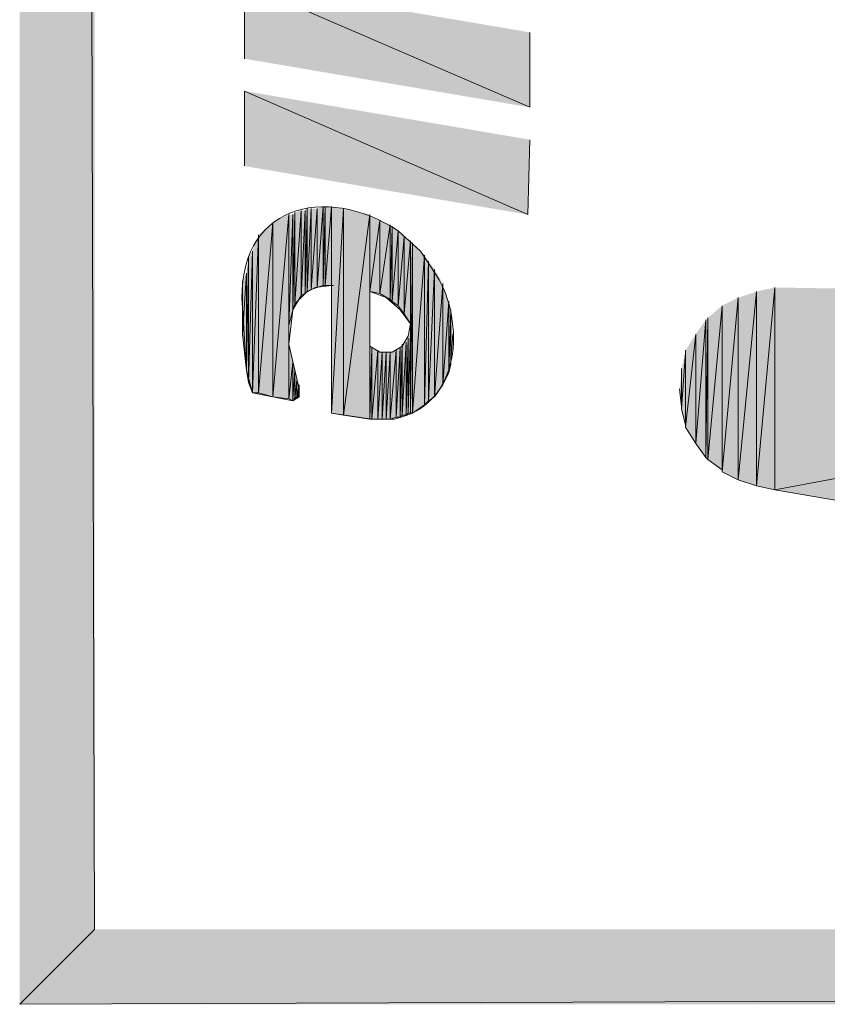
# Model space of a CAD drawing. Extents: x 17 to 595, y 17 to 775.
# Drawn here: x 17 to 41, y 17 to 46 of the extents above; entities that cross this region are included whole.
import ezdxf

# ---------------------------------------------------------------- set-up
doc = ezdxf.new("R2010")
doc.units = 0
doc.header["$MEASUREMENT"] = 0
doc.layers.add('Layer 1', color=7, linetype='Continuous', lineweight=0)

msp = doc.modelspace()

# ---------------------------------------------------------------- hatches: boundary and pattern name
at = {"layer": 'Layer 1', "true_color": 0x000000, "transparency": 33554687}
for points in [[(16.86, 16.92), (19.08, 19.14), (16.86, 775.08)], [(19.08, 19.14), (16.86, 775.08), (19.08, 772.86)], [(31.98, 45.72), (31.98, 43.5), (23.52, 47.16)], [(31.98, 43.5), (23.52, 47.16), (23.52, 44.94)], [(31.98, 42.54), (31.92, 40.32), (23.52, 43.98)], [(31.92, 40.32), (23.52, 43.98), (23.52, 41.76)], [(25.86, 40.56), (25.68, 38.16), (25.68, 40.5)], [(25.86, 40.56), (25.86, 38.22), (25.68, 38.16)], [(25.92, 40.56), (25.86, 38.22), (25.86, 40.56)], [(25.92, 40.56), (25.92, 38.22), (25.86, 38.22)], [(26.1, 40.56), (25.92, 38.22), (25.92, 40.56)], [(26.1, 40.56), (26.1, 38.22), (25.92, 38.22)], [(26.46, 40.5), (26.1, 34.44), (26.1, 40.56)], [(24.84, 40.32), (24.36, 34.92), (24.36, 40.08)], [(24.84, 40.32), (24.84, 34.86), (24.36, 34.92)], [(24.96, 40.32), (24.84, 37.02), (24.84, 40.32)], [(24.96, 40.32), (24.96, 37.5), (24.84, 37.02)], [(25.02, 40.38), (24.96, 37.5), (24.96, 40.32)], [(25.02, 40.38), (25.02, 37.68), (24.96, 37.5)], [(25.2, 40.44), (25.02, 37.68), (25.02, 40.38)], [(25.2, 40.44), (25.2, 37.86), (25.02, 37.68)], [(25.32, 40.44), (25.2, 37.86), (25.2, 40.44)], [(25.32, 40.44), (25.32, 37.98), (25.2, 37.86)], [(25.38, 40.5), (25.32, 37.98), (25.32, 40.44)], [(25.38, 40.5), (25.38, 38.04), (25.32, 37.98)], [(25.5, 40.5), (25.38, 38.04), (25.38, 40.5)], [(25.5, 40.5), (25.5, 38.1), (25.38, 38.04)], [(25.68, 40.5), (25.5, 38.1), (25.5, 40.5)], [(25.68, 40.5), (25.68, 38.16), (25.5, 38.1)], [(26.46, 40.5), (26.46, 34.38), (26.1, 34.44)], [(27.24, 40.32), (26.46, 34.38), (26.46, 40.5)], [(27.24, 40.32), (27.24, 34.26), (26.46, 34.38)], [(27.24, 40.26), (27.24, 37.92), (27.24, 40.32)], [(24.36, 40.08), (23.94, 35.04), (23.94, 39.72)], [(24.36, 40.08), (24.36, 34.92), (23.94, 35.04)], [(27.54, 40.14), (27.24, 38.04), (27.24, 40.26)], [(27.54, 40.14), (27.54, 37.98), (27.24, 38.04)], [(27.84, 40.02), (27.54, 37.98), (27.54, 40.14)], [(27.84, 40.02), (27.84, 37.8), (27.54, 37.98)], [(27.9, 39.96), (27.84, 37.8), (27.84, 40.02)], [(23.94, 39.72), (23.76, 35.04), (23.76, 39.24)], [(23.94, 39.72), (23.94, 35.04), (23.76, 35.04)], [(27.9, 39.96), (27.9, 37.74), (27.84, 37.8)], [(28.08, 39.84), (27.9, 37.74), (27.9, 39.96)], [(28.08, 39.84), (28.08, 37.62), (27.9, 37.74)], [(28.26, 39.66), (28.08, 37.62), (28.08, 39.84)], [(28.26, 39.66), (28.26, 37.38), (28.08, 37.62)], [(28.44, 39.54), (28.26, 37.38), (28.26, 39.66)], [(28.44, 39.54), (28.44, 37.08), (28.26, 37.38)], [(28.5, 39.48), (28.44, 34.44), (28.44, 39.54)], [(28.44, 39.54), (28.44, 36.96), (28.44, 37.08)], [(28.5, 39.48), (28.5, 34.44), (28.44, 34.44)], [(28.86, 39.12), (28.5, 34.44), (28.5, 39.48)], [(23.76, 39.24), (23.64, 35.34), (23.64, 39.06)], [(23.76, 39.24), (23.76, 35.04), (23.64, 35.34)], [(28.86, 39.12), (28.86, 34.68), (28.5, 34.44)], [(28.98, 38.94), (28.86, 34.68), (28.86, 39.12)], [(23.64, 39.06), (23.58, 35.7), (23.58, 38.58)], [(23.64, 39.06), (23.64, 35.34), (23.58, 35.7)], [(28.98, 38.94), (28.98, 34.8), (28.86, 34.68)], [(29.16, 38.7), (28.98, 34.8), (28.98, 38.94)], [(23.58, 38.58), (23.46, 36.78), (23.46, 38.34)], [(23.58, 38.58), (23.58, 35.7), (23.46, 36.78)], [(29.16, 38.7), (29.16, 34.92), (28.98, 34.8)], [(29.4, 38.28), (29.16, 34.92), (29.16, 38.7)], [(23.46, 38.34), (23.46, 36.78), (23.46, 37.56)], [(26.1, 38.22), (26.1, 34.44), (26.1, 38.1)], [(29.4, 38.28), (29.4, 35.28), (29.16, 34.92)], [(29.4, 38.22), (29.4, 35.28), (29.4, 38.28)], [(29.58, 37.74), (29.4, 35.28), (29.4, 38.22)], [(38.7, 38.04), (38.16, 32.46), (38.16, 37.86)], [(38.7, 38.04), (38.7, 32.28), (38.16, 32.46)], [(39.24, 38.16), (38.7, 32.28), (38.7, 38.04)], [(39.24, 38.16), (39.24, 32.16), (38.7, 32.28)], [(68.76, 37.68), (39.24, 32.16), (39.24, 38.16)], [(29.58, 37.74), (29.58, 35.64), (29.4, 35.28)], [(29.64, 37.5), (29.58, 35.64), (29.58, 37.74)], [(38.16, 37.86), (37.68, 32.7), (37.68, 37.62)], [(38.16, 37.86), (38.16, 32.46), (37.68, 32.7)], [(68.76, 37.68), (68.76, 27.12), (39.24, 32.16)], [(29.64, 37.5), (29.64, 35.88), (29.58, 35.64)], [(29.64, 37.2), (29.64, 35.88), (29.64, 37.5)], [(37.68, 37.62), (37.26, 33.06), (37.26, 37.26)], [(37.68, 37.62), (37.68, 32.76), (37.26, 33.06)], [(37.68, 37.62), (37.68, 32.7), (37.68, 32.76)], [(29.7, 36.78), (29.64, 36), (29.64, 37.2)], [(37.2, 37.2), (36.9, 33.54), (36.9, 36.78)], [(37.2, 37.2), (37.2, 33.12), (36.9, 33.54)], [(37.26, 37.26), (37.2, 33.12), (37.2, 37.2)], [(37.26, 37.26), (37.26, 33.06), (37.2, 33.12)], [(24.84, 36.48), (24.84, 34.86), (24.84, 37.02)], [(28.44, 36.84), (28.38, 34.44), (28.38, 36.66)], [(28.44, 36.84), (28.44, 34.44), (28.38, 34.44)], [(28.44, 36.96), (28.44, 34.44), (28.44, 36.84)], [(36.9, 36.78), (36.6, 34.02), (36.6, 36.3)], [(36.9, 36.78), (36.9, 33.54), (36.6, 34.02)], [(24.96, 35.94), (24.84, 34.86), (24.84, 36.48)], [(28.2, 36.48), (28.14, 34.32), (28.14, 36.36)], [(28.2, 36.48), (28.2, 34.38), (28.14, 34.32)], [(28.32, 36.54), (28.2, 34.38), (28.2, 36.48)], [(28.32, 36.54), (28.32, 34.38), (28.2, 34.38)], [(28.38, 36.66), (28.32, 34.38), (28.32, 36.54)], [(28.38, 36.66), (28.38, 34.44), (28.32, 34.38)], [(27.3, 36.36), (27.24, 34.26), (27.24, 36.42)], [(27.3, 36.36), (27.3, 34.26), (27.24, 34.26)], [(27.48, 36.3), (27.3, 34.26), (27.3, 36.36)], [(27.48, 36.3), (27.48, 34.26), (27.3, 34.26)], [(27.6, 36.24), (27.48, 34.26), (27.48, 36.3)], [(27.6, 36.24), (27.6, 34.26), (27.48, 34.26)], [(27.72, 36.24), (27.6, 34.26), (27.6, 36.24)], [(27.72, 36.24), (27.72, 34.26), (27.6, 34.26)], [(27.84, 36.24), (27.72, 34.26), (27.72, 36.24)], [(27.84, 36.24), (27.84, 34.26), (27.72, 34.26)], [(28.02, 36.3), (27.84, 34.26), (27.84, 36.24)], [(28.02, 36.3), (28.02, 34.32), (27.84, 34.26)], [(28.14, 36.36), (28.02, 34.32), (28.02, 36.3)], [(28.14, 36.36), (28.14, 34.32), (28.02, 34.32)], [(36.6, 36.24), (36.48, 34.56), (36.48, 35.76)], [(36.6, 36.24), (36.6, 34.08), (36.48, 34.56)], [(36.6, 36.3), (36.6, 34.08), (36.6, 36.24)], [(36.6, 36.3), (36.6, 34.02), (36.6, 34.08)], [(24.96, 35.94), (24.96, 34.8), (24.84, 34.86)], [(24.96, 35.82), (24.96, 34.8), (24.96, 35.94)], [(25.02, 35.7), (24.96, 34.86), (24.96, 35.82)], [(25.02, 35.7), (25.02, 34.86), (24.96, 34.86)], [(25.02, 35.52), (25.02, 34.86), (25.02, 35.7)], [(36.48, 35.7), (36.48, 34.62), (36.42, 35.16)], [(36.48, 35.76), (36.48, 34.62), (36.48, 35.7)], [(36.48, 35.76), (36.48, 34.56), (36.48, 34.62)], [(25.08, 35.4), (25.02, 34.86), (25.02, 35.52)], [(25.08, 35.4), (25.08, 34.92), (25.02, 34.86)], [(25.14, 35.28), (25.08, 34.92), (25.08, 35.4)], [(25.14, 35.28), (25.14, 34.92), (25.08, 34.92)], [(25.14, 35.22), (25.14, 34.92), (25.14, 35.28)], [(25.14, 35.16), (25.14, 34.98), (25.14, 35.22)], [(25.14, 35.1), (25.14, 35.04), (25.14, 35.16)], [(595.02, 16.92), (592.8, 19.14), (16.86, 16.92)], [(592.8, 19.14), (16.86, 16.92), (19.08, 19.14)]]:
    msp.add_hatch(color=18, dxfattribs=at).paths.add_polyline_path(points)

# ---------------------------------------------------------------- linework, layer by layer
at = {"layer": 'Layer 1'}
for p, q in [((26.1, 40.56), (26.1, 38.22)), ((26.1, 40.56), (26.1, 38.22)), ((24.84, 40.32), (24.84, 37.02)), ((24.84, 40.32), (24.84, 37.02)), ((24.84, 40.32), (24.84, 37.02)), ((24.84, 40.32), (24.84, 37.02)), ((27.24, 40.32), (27.24, 37.92)), ((27.24, 40.32), (27.24, 37.92)), ((27.24, 40.26), (27.24, 37.92)), ((28.44, 39.54), (28.44, 37.08)), ((28.5, 39.48), (28.5, 34.44)), ((28.5, 39.48), (28.5, 34.44)), ((26.1, 38.22), (26.1, 34.44)), ((29.4, 38.22), (29.4, 35.28)), ((38.7, 38.04), (38.7, 32.28)), ((38.7, 38.04), (38.7, 32.28)), ((39.24, 38.16), (39.24, 32.16)), ((39.24, 38.16), (39.24, 32.16)), ((38.16, 37.86), (38.16, 32.46)), ((38.16, 37.86), (38.16, 32.46)), ((37.68, 37.62), (37.68, 32.76)), ((29.64, 37.2), (29.64, 35.88)), ((28.44, 36.96), (28.44, 34.44)), ((36.9, 36.78), (36.9, 33.54)), ((36.9, 36.78), (36.9, 33.54)), ((24.84, 36.48), (24.84, 34.86)), ((27.3, 36.36), (27.3, 34.26)), ((27.3, 36.36), (27.3, 34.26)), ((27.72, 36.24), (27.72, 34.26)), ((27.72, 36.24), (27.72, 34.26)), ((28.14, 36.36), (28.14, 34.32)), ((28.14, 36.36), (28.14, 34.32)), ((24.96, 35.82), (24.96, 34.8)), ((25.02, 35.52), (25.02, 34.86)), ((25.14, 35.22), (25.14, 34.92)), ((25.14, 35.16), (25.14, 35.04)), ((25.14, 35.16), (25.14, 35.04)), ((25.14, 35.16), (25.14, 34.98))]:
    msp.add_line(p, q, dxfattribs=at)
at = {"layer": 'Layer 1', "color": 18, "lineweight": 0, "true_color": 0x000000}
msp.add_line((26.1, 38.22), (26.16, 38.22), dxfattribs=at)
at = {"layer": 'Layer 1'}
for points in [[(16.86, 16.92), (19.08, 19.14), (16.86, 775.08)], [(19.08, 19.14), (16.86, 775.08), (19.08, 772.86)], [(31.98, 45.72), (31.98, 43.5), (23.52, 47.16)], [(31.98, 43.5), (23.52, 47.16), (23.52, 44.94)], [(31.98, 42.54), (31.92, 40.32), (23.52, 43.98)], [(31.92, 40.32), (23.52, 43.98), (23.52, 41.76)], [(25.86, 40.56), (25.68, 38.16), (25.68, 40.5)], [(25.86, 40.56), (25.86, 38.22), (25.68, 38.16)], [(25.92, 40.56), (25.86, 38.22), (25.86, 40.56)], [(25.92, 40.56), (25.92, 38.22), (25.86, 38.22)], [(26.1, 40.56), (25.92, 38.22), (25.92, 40.56)], [(26.1, 40.56), (26.1, 38.22), (25.92, 38.22)], [(26.46, 40.5), (26.1, 34.44), (26.1, 40.56)], [(24.84, 40.32), (24.36, 34.92), (24.36, 40.08)], [(24.84, 40.32), (24.84, 34.86), (24.36, 34.92)], [(24.96, 40.32), (24.84, 37.02), (24.84, 40.32)], [(24.96, 40.32), (24.96, 37.5), (24.84, 37.02)], [(25.02, 40.38), (24.96, 37.5), (24.96, 40.32)], [(25.02, 40.38), (25.02, 37.68), (24.96, 37.5)], [(25.2, 40.44), (25.02, 37.68), (25.02, 40.38)], [(25.2, 40.44), (25.2, 37.86), (25.02, 37.68)], [(25.32, 40.44), (25.2, 37.86), (25.2, 40.44)], [(25.32, 40.44), (25.32, 37.98), (25.2, 37.86)], [(25.38, 40.5), (25.32, 37.98), (25.32, 40.44)], [(25.38, 40.5), (25.38, 38.04), (25.32, 37.98)], [(25.5, 40.5), (25.38, 38.04), (25.38, 40.5)], [(25.5, 40.5), (25.5, 38.1), (25.38, 38.04)], [(25.68, 40.5), (25.5, 38.1), (25.5, 40.5)], [(25.68, 40.5), (25.68, 38.16), (25.5, 38.1)], [(26.46, 40.5), (26.46, 34.38), (26.1, 34.44)], [(27.24, 40.32), (26.46, 34.38), (26.46, 40.5)], [(27.24, 40.32), (27.24, 34.26), (26.46, 34.38)], [(27.24, 40.26), (27.24, 37.92), (27.24, 40.32)], [(24.36, 40.08), (23.94, 35.04), (23.94, 39.72)], [(24.36, 40.08), (24.36, 34.92), (23.94, 35.04)], [(27.54, 40.14), (27.24, 38.04), (27.24, 40.26)], [(27.54, 40.14), (27.54, 37.98), (27.24, 38.04)], [(27.84, 40.02), (27.54, 37.98), (27.54, 40.14)], [(27.84, 40.02), (27.84, 37.8), (27.54, 37.98)], [(27.9, 39.96), (27.84, 37.8), (27.84, 40.02)], [(23.94, 39.72), (23.76, 35.04), (23.76, 39.24)], [(23.94, 39.72), (23.94, 35.04), (23.76, 35.04)], [(27.9, 39.96), (27.9, 37.74), (27.84, 37.8)], [(28.08, 39.84), (27.9, 37.74), (27.9, 39.96)], [(28.08, 39.84), (28.08, 37.62), (27.9, 37.74)], [(28.26, 39.66), (28.08, 37.62), (28.08, 39.84)], [(28.26, 39.66), (28.26, 37.38), (28.08, 37.62)], [(28.44, 39.54), (28.26, 37.38), (28.26, 39.66)], [(28.44, 39.54), (28.44, 37.08), (28.26, 37.38)], [(28.5, 39.48), (28.44, 34.44), (28.44, 39.54)], [(28.44, 39.54), (28.44, 36.96), (28.44, 37.08)], [(28.5, 39.48), (28.5, 34.44), (28.44, 34.44)], [(28.86, 39.12), (28.5, 34.44), (28.5, 39.48)], [(23.76, 39.24), (23.64, 35.34), (23.64, 39.06)], [(23.76, 39.24), (23.76, 35.04), (23.64, 35.34)], [(28.86, 39.12), (28.86, 34.68), (28.5, 34.44)], [(28.98, 38.94), (28.86, 34.68), (28.86, 39.12)], [(23.64, 39.06), (23.58, 35.7), (23.58, 38.58)], [(23.64, 39.06), (23.64, 35.34), (23.58, 35.7)], [(28.98, 38.94), (28.98, 34.8), (28.86, 34.68)], [(29.16, 38.7), (28.98, 34.8), (28.98, 38.94)], [(23.58, 38.58), (23.46, 36.78), (23.46, 38.34)], [(23.58, 38.58), (23.58, 35.7), (23.46, 36.78)], [(29.16, 38.7), (29.16, 34.92), (28.98, 34.8)], [(29.4, 38.28), (29.16, 34.92), (29.16, 38.7)], [(23.46, 38.34), (23.46, 36.78), (23.46, 37.56)], [(26.1, 38.22), (26.1, 34.44), (26.1, 38.1)], [(29.4, 38.28), (29.4, 35.28), (29.16, 34.92)], [(29.4, 38.22), (29.4, 35.28), (29.4, 38.28)], [(29.58, 37.74), (29.4, 35.28), (29.4, 38.22)], [(38.7, 38.04), (38.16, 32.46), (38.16, 37.86)], [(38.7, 38.04), (38.7, 32.28), (38.16, 32.46)], [(39.24, 38.16), (38.7, 32.28), (38.7, 38.04)], [(39.24, 38.16), (39.24, 32.16), (38.7, 32.28)], [(68.76, 37.68), (39.24, 32.16), (39.24, 38.16)], [(29.58, 37.74), (29.58, 35.64), (29.4, 35.28)], [(29.64, 37.5), (29.58, 35.64), (29.58, 37.74)], [(38.16, 37.86), (37.68, 32.7), (37.68, 37.62)], [(38.16, 37.86), (38.16, 32.46), (37.68, 32.7)], [(68.76, 37.68), (68.76, 27.12), (39.24, 32.16)], [(29.64, 37.5), (29.64, 35.88), (29.58, 35.64)], [(29.64, 37.2), (29.64, 35.88), (29.64, 37.5)], [(37.68, 37.62), (37.26, 33.06), (37.26, 37.26)], [(37.68, 37.62), (37.68, 32.76), (37.26, 33.06)], [(37.68, 37.62), (37.68, 32.7), (37.68, 32.76)], [(29.7, 36.78), (29.64, 36), (29.64, 37.2)], [(37.2, 37.2), (36.9, 33.54), (36.9, 36.78)], [(37.2, 37.2), (37.2, 33.12), (36.9, 33.54)], [(37.26, 37.26), (37.2, 33.12), (37.2, 37.2)], [(37.26, 37.26), (37.26, 33.06), (37.2, 33.12)], [(24.84, 36.48), (24.84, 34.86), (24.84, 37.02)], [(28.44, 36.84), (28.38, 34.44), (28.38, 36.66)], [(28.44, 36.84), (28.44, 34.44), (28.38, 34.44)], [(28.44, 36.96), (28.44, 34.44), (28.44, 36.84)], [(36.9, 36.78), (36.6, 34.02), (36.6, 36.3)], [(36.9, 36.78), (36.9, 33.54), (36.6, 34.02)], [(24.96, 35.94), (24.84, 34.86), (24.84, 36.48)], [(28.2, 36.48), (28.14, 34.32), (28.14, 36.36)], [(28.2, 36.48), (28.2, 34.38), (28.14, 34.32)], [(28.32, 36.54), (28.2, 34.38), (28.2, 36.48)], [(28.32, 36.54), (28.32, 34.38), (28.2, 34.38)], [(28.38, 36.66), (28.32, 34.38), (28.32, 36.54)], [(28.38, 36.66), (28.38, 34.44), (28.32, 34.38)], [(27.3, 36.36), (27.24, 34.26), (27.24, 36.42)], [(27.3, 36.36), (27.3, 34.26), (27.24, 34.26)], [(27.48, 36.3), (27.3, 34.26), (27.3, 36.36)], [(27.48, 36.3), (27.48, 34.26), (27.3, 34.26)], [(27.6, 36.24), (27.48, 34.26), (27.48, 36.3)], [(27.6, 36.24), (27.6, 34.26), (27.48, 34.26)], [(27.72, 36.24), (27.6, 34.26), (27.6, 36.24)], [(27.72, 36.24), (27.72, 34.26), (27.6, 34.26)], [(27.84, 36.24), (27.72, 34.26), (27.72, 36.24)], [(27.84, 36.24), (27.84, 34.26), (27.72, 34.26)], [(28.02, 36.3), (27.84, 34.26), (27.84, 36.24)], [(28.02, 36.3), (28.02, 34.32), (27.84, 34.26)], [(28.14, 36.36), (28.02, 34.32), (28.02, 36.3)], [(28.14, 36.36), (28.14, 34.32), (28.02, 34.32)], [(36.6, 36.24), (36.48, 34.56), (36.48, 35.76)], [(36.6, 36.24), (36.6, 34.08), (36.48, 34.56)], [(36.6, 36.3), (36.6, 34.08), (36.6, 36.24)], [(36.6, 36.3), (36.6, 34.02), (36.6, 34.08)], [(24.96, 35.94), (24.96, 34.8), (24.84, 34.86)], [(24.96, 35.82), (24.96, 34.8), (24.96, 35.94)], [(25.02, 35.7), (24.96, 34.86), (24.96, 35.82)], [(25.02, 35.7), (25.02, 34.86), (24.96, 34.86)], [(25.02, 35.52), (25.02, 34.86), (25.02, 35.7)], [(36.48, 35.7), (36.48, 34.62), (36.42, 35.16)], [(36.48, 35.76), (36.48, 34.62), (36.48, 35.7)], [(36.48, 35.76), (36.48, 34.56), (36.48, 34.62)], [(25.08, 35.4), (25.02, 34.86), (25.02, 35.52)], [(25.08, 35.4), (25.08, 34.92), (25.02, 34.86)], [(25.14, 35.28), (25.08, 34.92), (25.08, 35.4)], [(25.14, 35.28), (25.14, 34.92), (25.08, 34.92)], [(25.14, 35.22), (25.14, 34.92), (25.14, 35.28)], [(25.14, 35.16), (25.14, 34.98), (25.14, 35.22)], [(25.14, 35.1), (25.14, 35.04), (25.14, 35.16)], [(595.02, 16.92), (592.8, 19.14), (16.86, 16.92)], [(592.8, 19.14), (16.86, 16.92), (19.08, 19.14)]]:
    msp.add_lwpolyline(points, dxfattribs=at)
at = {"layer": 'Layer 1', "color": 18, "lineweight": 0, "true_color": 0x000000}
msp.add_lwpolyline([(26.1, 38.22), (25.62, 38.16), (25.2, 37.92), (24.96, 37.5)], dxfattribs=at)
msp.add_lwpolyline([(27.24, 38.04), (27.24, 36.42), (27.54, 36.24), (27.9, 36.24), (28.2, 36.42), (28.38, 36.72), (28.44, 37.08), (28.14, 37.5), (27.72, 37.86)], close=True, dxfattribs=at)
msp.add_open_spline([(26.1, 38.22), (26.1, 38.22), (26.1, 34.44), (26.1, 34.44), (26.1, 34.44), (27.3, 34.26), (27.3, 34.26), (27.3, 34.26), (27.96, 34.26), (27.96, 34.26), (29.974, 34.682), (30.055, 37.146), (29.22, 38.52), (29.22, 38.52), (28.74, 39.24), (28.74, 39.24), (28.74, 39.24), (28.08, 39.84), (28.08, 39.84), (25.93, 41.251), (23.248, 40.601), (23.46, 37.56), (23.46, 37.56), (23.58, 35.7), (23.58, 35.7), (23.58, 35.7), (23.76, 35.04), (23.76, 35.04), (23.76, 35.04), (24.96, 34.8), (24.96, 34.8), (24.96, 34.8), (25.14, 34.92), (25.14, 34.92), (25.14, 34.92), (25.14, 35.16), (25.14, 35.16), (25.14, 35.16), (24.84, 36.48), (24.84, 36.48), (24.84, 36.48), (24.96, 37.5), (24.96, 37.5)], degree=3, knots=[0, 0, 0, 0, 1, 1, 1, 2, 2, 2, 3, 3, 3, 4, 4, 4, 5, 5, 5, 6, 6, 6, 7, 7, 7, 8, 8, 8, 9, 9, 9, 10, 10, 10, 11, 11, 11, 12, 12, 12, 13, 13, 13, 14, 14, 14, 14], dxfattribs=at)

doc.saveas('drawing.dxf')
